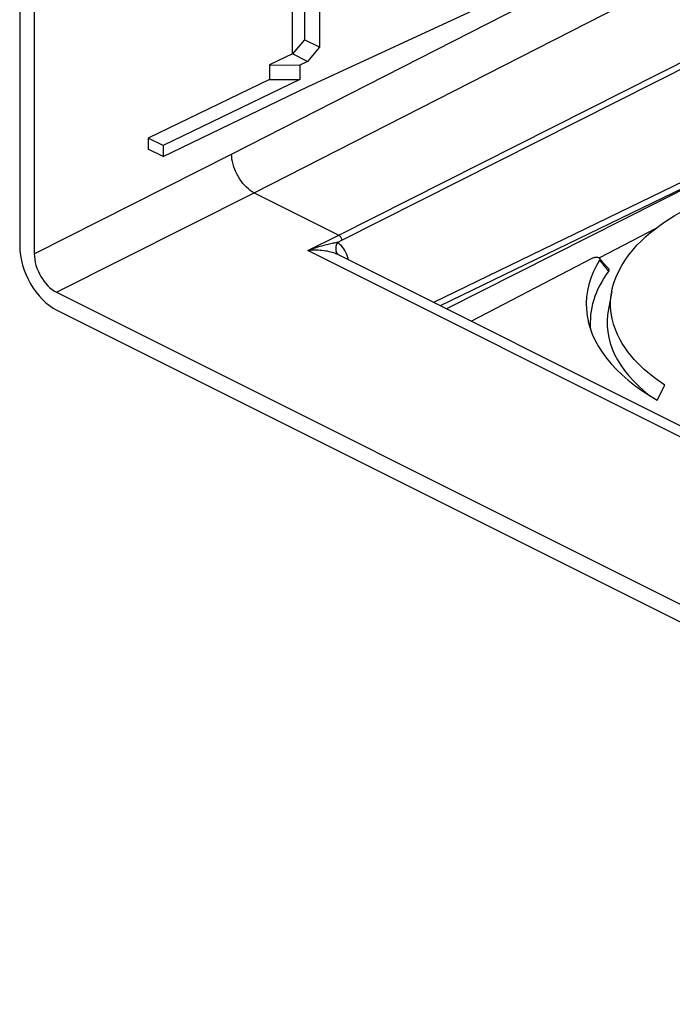
# Model space of a CAD drawing. Units: millimetres. Extents: x -55 to 51, y -56 to 52.
# Drawn here: x -53 to -22, y -53 to -7 of the extents above; entities that cross this region are included whole.
import ezdxf

# ---------------------------------------------------------------- set-up
doc = ezdxf.new("R2010")
doc.units = ezdxf.units.MM
doc.header["$LTSCALE"] = 16.335
doc.layers.get('0').update_dxf_attribs({"linetype": 'CONTINUOUS'})
for name, color, linetype in [('DRAFT', 7, 'CONTINUOUS'), ('RACCORDO', 7, 'CONTINUOUS'), ('SMUSSO', 7, 'CONTINUOUS'), ('SUPERFICI', 7, 'CONTINUOUS')]:
    doc.layers.add(name, color=color, linetype=linetype)

msp = doc.modelspace()

# ---------------------------------------------------------------- linework, layer by layer
at = {"color": 7, "linetype": 'CONTINUOUS'}
for p, q in [((-40.016, -8.396), (-40.016, -0.781)), ((-39.441, -0.672), (-39.441, -7.718)), ((-38.733, -0.731), (-38.733, -8.072)), ((-39.309, -9.957), (-30.819, -6.036)), ((-39.441, -7.718), (-40.016, -8.396)), ((-38.733, -8.072), (-39.441, -7.718)), ((-38.733, -8.072), (-39.309, -8.749)), ((-40.016, -8.396), (-41.095, -8.917)), ((-39.309, -8.749), (-40.016, -8.396)), ((-41.095, -9.605), (-46.851, -12.384)), ((-46.144, -13.257), (-39.309, -9.957)), ((-46.851, -12.384), (-46.851, -12.903)), ((-46.144, -12.737), (-46.851, -12.384)), ((-46.144, -13.257), (-46.851, -12.903)), ((-46.144, -12.737), (-46.144, -13.257))]:
    msp.add_line(p, q, dxfattribs=at)
at = {"layer": 'DRAFT', "color": 7, "linetype": 'CONTINUOUS'}
for p, q in [((-22.8, -16.658), (-25.472, -18.051)), ((-31.543, -21.055), (-25.789, -18.055))]:
    msp.add_line(p, q, dxfattribs=at)
at = {"layer": 'RACCORDO', "color": 7, "linetype": 'CONTINUOUS'}
for p, q in [((-52.247, -0.35), (-52.247, -17.852)), ((-52.936, -1.053), (-52.936, -17.489)), ((-18.375, -13.232), (-32.721, -20.466)), ((-41.833, -14.969), (-37.822, -16.975)), ((-11.043, -31.305), (-37.862, -17.895)), ((-51.186, -19.681), (14.575, -52.562)), ((-51.171, -20.533), (14.56, -53.399))]:
    msp.add_line(p, q, dxfattribs=at)
at = {"layer": 'RACCORDO', "color": 253, "linetype": 'CONTINUOUS'}
for p, q in [((-41.834, -14.969), (-17.732, -2.673)), ((-37.822, -16.975), (-12.503, -4.189)), ((-42.897, -13.141), (-25.737, -4.387)), ((-37.681, -17.219), (-12.362, -4.433)), ((-13.251, -10.439), (-33.332, -20.16)), ((-52.247, -17.852), (-42.897, -13.141)), ((-18.375, -13.232), (-33.015, -20.319)), ((-51.186, -19.681), (-41.833, -14.969)), ((-39.293, -17.709), (-37.822, -16.975)), ((-37.887, -17.322), (-37.681, -17.219)), ((-11.572, -31.569), (-39.293, -17.709))]:
    msp.add_line(p, q, dxfattribs=at)
at = {"layer": 'RACCORDO', "color": 7, "linetype": 'CONTINUOUS'}
for points in [[(-41.834, -14.969), (-41.924, -14.917), (-42.015, -14.856), (-42.104, -14.785), (-42.191, -14.707), (-42.276, -14.62), (-42.358, -14.527), (-42.435, -14.427), (-42.509, -14.321), (-42.577, -14.21), (-42.64, -14.096), (-42.697, -13.978), (-42.748, -13.858), (-42.792, -13.737), (-42.828, -13.615), (-42.858, -13.494), (-42.88, -13.374), (-42.894, -13.257), (-42.9, -13.143)], [(-37.822, -16.975), (-37.804, -16.986), (-37.786, -16.999), (-37.769, -17.015), (-37.752, -17.034), (-37.737, -17.054), (-37.723, -17.076), (-37.711, -17.099), (-37.701, -17.123), (-37.692, -17.147), (-37.686, -17.172), (-37.682, -17.196), (-37.68, -17.219)]]:
    msp.add_lwpolyline(points, dxfattribs=at)
at = {"layer": 'RACCORDO', "color": 253, "linetype": 'CONTINUOUS'}
for points in [[(-37.887, -17.322), (-37.93, -17.329), (-37.977, -17.338), (-38.027, -17.347), (-38.08, -17.358), (-38.137, -17.369), (-38.196, -17.382), (-38.259, -17.397), (-38.325, -17.412), (-38.394, -17.429), (-38.466, -17.448), (-38.541, -17.468), (-38.618, -17.489), (-38.697, -17.511), (-38.776, -17.535), (-38.855, -17.559), (-38.933, -17.584), (-39.011, -17.609), (-39.086, -17.635), (-39.158, -17.659), (-39.227, -17.684), (-39.293, -17.709)], [(-37.858, -17.897), (-37.907, -17.874), (-37.958, -17.853), (-38.013, -17.832), (-38.074, -17.812), (-38.139, -17.792), (-38.208, -17.774), (-38.282, -17.757), (-38.36, -17.741), (-38.443, -17.727), (-38.528, -17.715), (-38.615, -17.705), (-38.705, -17.698), (-38.794, -17.693), (-38.883, -17.691), (-38.971, -17.69), (-39.056, -17.692), (-39.138, -17.696), (-39.217, -17.702), (-39.293, -17.709)], [(-37.887, -17.322), (-37.911, -17.368), (-37.931, -17.417), (-37.947, -17.466), (-37.958, -17.516), (-37.964, -17.566), (-37.966, -17.614), (-37.963, -17.662), (-37.955, -17.708), (-37.943, -17.752), (-37.926, -17.792), (-37.905, -17.83), (-37.879, -17.864), (-37.85, -17.894), (-37.824, -17.914)], [(-37.362, -18.145), (-37.378, -18.078), (-37.407, -17.979), (-37.442, -17.884), (-37.482, -17.794), (-37.526, -17.709), (-37.575, -17.63), (-37.629, -17.556), (-37.687, -17.488), (-37.75, -17.427), (-37.816, -17.371), (-37.887, -17.322)]]:
    msp.add_lwpolyline(points, dxfattribs=at)
at = {"layer": 'RACCORDO', "color": 7, "linetype": 'CONTINUOUS'}
for centre, major_axis, ratio, start_param, end_param in [((-51.166, -18.368), (-1.117, 2.237), 0.614018, 0.888052, 2.45611), ((-51.186, -18.382), (-0.671, 1.342), 0.612555, 0.886296, 2.456788)]:
    msp.add_ellipse(centre, major_axis=major_axis, ratio=ratio, start_param=start_param, end_param=end_param, dxfattribs=at)
at = {"layer": 'SMUSSO', "color": 7, "linetype": 'CONTINUOUS'}
for p, q in [((-39.309, -8.749), (-39.669, -8.923)), ((-41.095, -8.917), (-41.095, -9.605)), ((-41.095, -8.917), (-39.669, -8.923)), ((-39.669, -8.923), (-39.669, -9.611)), ((-39.669, -9.611), (-46.144, -12.737)), ((-41.095, -9.605), (-39.669, -9.611))]:
    msp.add_line(p, q, dxfattribs=at)
at = {"layer": 'SUPERFICI', "color": 7, "linetype": 'CONTINUOUS'}
for p, q in [((-25.405, -18.144), (-25.463, -18.069)), ((-25.344, -18.221), (-25.405, -18.144)), ((-24.884, -19.623), (-25.047, -20.476)), ((-22.739, -24.783), (-22.372, -24.08))]:
    msp.add_line(p, q, dxfattribs=at)
for points in [[(-24.882, -19.623), (-24.861, -19.521), (-24.786, -19.233), (-24.685, -18.952), (-24.56, -18.677), (-24.418, -18.411), (-24.258, -18.157), (-24.081, -17.912), (-23.893, -17.678), (-23.695, -17.456), (-23.485, -17.245), (-23.27, -17.044), (-23.049, -16.854), (-22.823, -16.675), (-22.596, -16.506), (-22.37, -16.348), (-22.145, -16.201), (-21.925, -16.065), (-21.713, -15.938), (-21.506, -15.822), (-21.305, -15.717)], [(-25.462, -18.153), (-25.625, -18.439), (-25.764, -18.727), (-25.879, -19.017), (-25.97, -19.311), (-26.037, -19.606), (-26.079, -19.902), (-26.096, -20.198), (-26.088, -20.495), (-26.055, -20.791), (-26.011, -21.029)], [(-25.789, -18.055), (-25.764, -18.044), (-25.739, -18.034), (-25.713, -18.027), (-25.688, -18.021), (-25.662, -18.017), (-25.637, -18.015), (-25.612, -18.015), (-25.587, -18.016), (-25.564, -18.019), (-25.543, -18.023), (-25.524, -18.029), (-25.506, -18.036), (-25.49, -18.045), (-25.476, -18.055), (-25.465, -18.067), (-25.463, -18.069)], [(-25.463, -18.069), (-25.457, -18.079), (-25.451, -18.092), (-25.449, -18.106), (-25.45, -18.121), (-25.454, -18.137), (-25.462, -18.153)], [(-25.034, -18.57), (-25.044, -18.559), (-25.103, -18.497), (-25.162, -18.433), (-25.222, -18.365), (-25.283, -18.294), (-25.344, -18.221)], [(-25.033, -18.672), (-25.023, -18.655), (-25.017, -18.639), (-25.013, -18.623), (-25.014, -18.608), (-25.018, -18.594), (-25.025, -18.581), (-25.034, -18.57)], [(-22.372, -24.08), (-22.534, -23.973), (-22.696, -23.859), (-22.858, -23.739), (-23.021, -23.612), (-23.185, -23.478), (-23.348, -23.336), (-23.509, -23.186), (-23.669, -23.028), (-23.824, -22.862), (-23.974, -22.688), (-24.12, -22.506), (-24.258, -22.314), (-24.388, -22.111), (-24.511, -21.899), (-24.621, -21.675), (-24.718, -21.44), (-24.803, -21.195), (-24.868, -20.938), (-24.914, -20.669), (-24.94, -20.389), (-24.941, -20.105), (-24.914, -19.815), (-24.882, -19.623)], [(-26.011, -21.029), (-25.998, -21.085), (-25.916, -21.378), (-25.809, -21.669), (-25.679, -21.956), (-25.524, -22.241), (-25.345, -22.521), (-25.143, -22.796), (-24.918, -23.067), (-24.67, -23.333), (-24.4, -23.592), (-24.109, -23.845), (-23.796, -24.091), (-23.464, -24.329), (-23.112, -24.56), (-22.739, -24.783)]]:
    msp.add_lwpolyline(points, dxfattribs=at)
at = {"layer": 'SUPERFICI', "color": 253, "linetype": 'CONTINUOUS'}
for points in [[(-25.462, -18.153), (-25.415, -18.216), (-25.368, -18.277), (-25.321, -18.337), (-25.273, -18.396), (-25.226, -18.454), (-25.178, -18.51)], [(-25.178, -18.51), (-25.13, -18.565), (-25.082, -18.619), (-25.033, -18.672)]]:
    msp.add_lwpolyline(points, dxfattribs=at)
at = {"layer": 'SUPERFICI', "color": 7, "linetype": 'CONTINUOUS'}
for major_axis, start_param, end_param in [((13.4, 0.194), 2.771005, 3.184527), ((12.6, 0.182), 3.036635, 3.70877)]:
    msp.add_ellipse((-12.507, -20.969), major_axis=major_axis, ratio=0.51061, start_param=start_param, end_param=end_param, dxfattribs=at)

doc.saveas('drawing.dxf')
